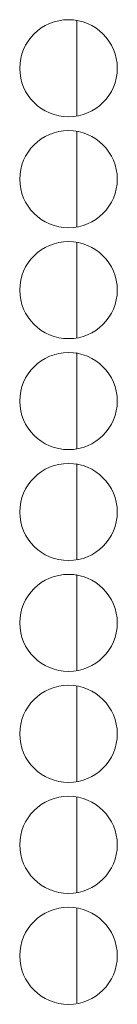
# Model space of a CAD drawing. Units: inches. Extents: x 80 to 381, y 20 to 247.
# Drawn here: x 205 to 205, y 132 to 133 of the extents above; entities that cross this region are included whole.
import ezdxf

# ---------------------------------------------------------------- set-up
doc = ezdxf.new("R2010")
doc.units = ezdxf.units.IN
doc.header["$MEASUREMENT"] = 0
doc.layers.add('1', color=7, linetype='CONTINUOUS')

msp = doc.modelspace()

# ---------------------------------------------------------------- linework, layer by layer
at = {"layer": '1', "color": 18, "linetype": 'Continuous', "lineweight": 18}
for p, q in [((205.3103, 133.2824), (205.3103, 133.1191)), ((205.3103, 133.0933), (205.3103, 132.9311)), ((205.3103, 132.9041), (205.3103, 132.742)), ((205.3103, 132.7161), (205.3103, 132.5528)), ((205.3103, 132.527), (205.3103, 132.3636)), ((205.3103, 132.3378), (205.3103, 132.1745)), ((205.3103, 132.1486), (205.3103, 131.9853)), ((205.3103, 131.9595), (205.3103, 131.7962)), ((205.3103, 131.7703), (205.3103, 131.6082))]:
    msp.add_line(p, q, dxfattribs=at)
for centre in [(205.2964, 133.2004), (205.2964, 133.0115), (205.2964, 132.8225), (205.2964, 132.6335), (205.2964, 132.4445), (205.2964, 132.2556), (205.2964, 132.0666), (205.2964, 131.8776), (205.2964, 131.6886)]:
    msp.add_circle(centre, 0.0827, dxfattribs=at)

doc.saveas('drawing.dxf')
